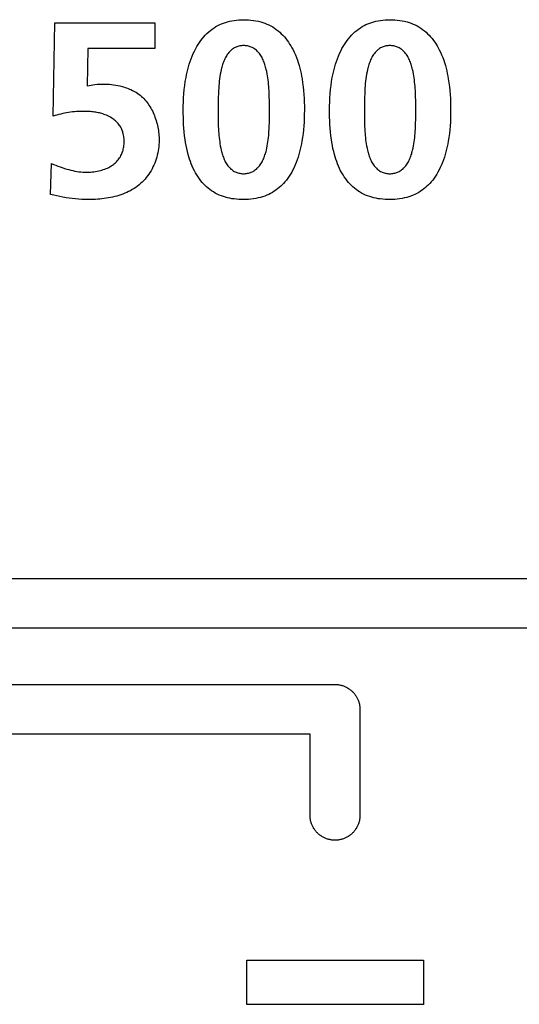
# Model space of a CAD drawing. Units: millimetres. Extents: x 32 to 2404, y 35 to 1461.
# Drawn here: x 1997 to 2004, y 775 to 789 of the extents above; entities that cross this region are included whole.
import ezdxf

# ---------------------------------------------------------------- set-up
doc = ezdxf.new("R2010")
doc.units = ezdxf.units.MM
doc.header["$LTSCALE"] = 126.5
doc.layers.get('0').update_dxf_attribs({"linetype": 'CONTINUOUS'})

msp = doc.modelspace()

# ---------------------------------------------------------------- linework, layer by layer
at = {"color": 7, "linetype": 'Continuous'}
for p, q in [((1997.214, 787.542), (1997.239, 788.864)), ((1997.239, 788.864), (1998.653, 788.864)), ((1998.653, 788.864), (1998.653, 788.497)), ((1997.705, 788.497), (1997.694, 787.972)), ((1998.653, 788.497), (1997.705, 788.497)), ((1999.548, 787.626), (1999.548, 787.536)), ((2001.617, 787.626), (2001.618, 787.536)), ((1997.179, 786.431), (1997.19, 786.872)), ((1985.961, 780.998), (2008.821, 780.998)), ((2008.468, 780.293), (1986.314, 780.293)), ((1993.581, 779.498), (2001.201, 779.498)), ((2001.554, 779.146), (2001.554, 777.646)), ((2000.849, 778.793), (1993.934, 778.793)), ((2000.849, 777.646), (2000.849, 778.793)), ((1999.952, 774.971), (1999.952, 775.594)), ((1999.952, 775.594), (2002.453, 775.594)), ((2002.453, 775.594), (2002.453, 774.971)), ((2002.453, 774.971), (1999.952, 774.971))]:
    msp.add_line(p, q, dxfattribs=at)
for points in [[(1999.054, 787.626), (1999.055, 787.684), (1999.057, 787.742), (1999.06, 787.8), (1999.064, 787.858), (1999.069, 787.916), (1999.076, 787.973), (1999.084, 788.03), (1999.094, 788.087), (1999.102, 788.125), (1999.11, 788.164), (1999.119, 788.202), (1999.129, 788.241), (1999.14, 788.279), (1999.152, 788.316), (1999.166, 788.353), (1999.18, 788.39), (1999.196, 788.427), (1999.213, 788.462), (1999.231, 788.498), (1999.248, 788.527), (1999.265, 788.555), (1999.283, 788.583), (1999.303, 788.61), (1999.323, 788.637), (1999.345, 788.662), (1999.367, 788.687), (1999.39, 788.71), (1999.415, 788.733), (1999.44, 788.754), (1999.466, 788.774), (1999.493, 788.793), (1999.518, 788.808), (1999.544, 788.823), (1999.57, 788.836), (1999.597, 788.848), (1999.624, 788.858), (1999.652, 788.868), (1999.68, 788.876), (1999.712, 788.885), (1999.744, 788.891), (1999.776, 788.897), (1999.809, 788.901), (1999.842, 788.904), (1999.875, 788.906), (1999.908, 788.906), (1999.943, 788.906), (1999.978, 788.904), (2000.013, 788.901), (2000.048, 788.896), (2000.083, 788.891), (2000.117, 788.883), (2000.151, 788.875), (2000.18, 788.866), (2000.209, 788.856), (2000.238, 788.844), (2000.266, 788.832), (2000.293, 788.818), (2000.32, 788.803), (2000.346, 788.786), (2000.371, 788.769), (2000.396, 788.75), (2000.419, 788.729), (2000.442, 788.708), (2000.464, 788.686), (2000.485, 788.663), (2000.505, 788.639), (2000.525, 788.614), (2000.543, 788.588), (2000.56, 788.562), (2000.577, 788.535), (2000.593, 788.508), (2000.608, 788.48), (2000.625, 788.445), (2000.641, 788.409), (2000.656, 788.372), (2000.669, 788.335), (2000.682, 788.298), (2000.693, 788.26), (2000.703, 788.222), (2000.712, 788.183), (2000.721, 788.145), (2000.728, 788.106), (2000.735, 788.067), (2000.743, 788.012), (2000.75, 787.958), (2000.756, 787.902), (2000.76, 787.847), (2000.764, 787.792), (2000.766, 787.737), (2000.768, 787.682), (2000.768, 787.626), (2000.767, 787.563)], [(2001.124, 787.626), (2001.124, 787.684), (2001.126, 787.742), (2001.129, 787.8), (2001.133, 787.858), (2001.138, 787.916), (2001.145, 787.973), (2001.153, 788.03), (2001.163, 788.087), (2001.171, 788.125), (2001.179, 788.164), (2001.188, 788.202), (2001.198, 788.241), (2001.21, 788.279), (2001.222, 788.316), (2001.235, 788.353), (2001.249, 788.39), (2001.265, 788.427), (2001.282, 788.462), (2001.3, 788.498), (2001.317, 788.527), (2001.334, 788.555), (2001.353, 788.583), (2001.372, 788.61), (2001.392, 788.637), (2001.414, 788.662), (2001.436, 788.687), (2001.459, 788.71), (2001.484, 788.733), (2001.509, 788.754), (2001.535, 788.774), (2001.562, 788.793), (2001.587, 788.808), (2001.613, 788.823), (2001.639, 788.836), (2001.666, 788.848), (2001.693, 788.858), (2001.721, 788.868), (2001.749, 788.876), (2001.781, 788.885), (2001.813, 788.891), (2001.845, 788.897), (2001.878, 788.901), (2001.911, 788.904), (2001.944, 788.906), (2001.977, 788.906), (2002.012, 788.906), (2002.047, 788.904), (2002.082, 788.901), (2002.117, 788.896), (2002.152, 788.891), (2002.186, 788.883), (2002.22, 788.875), (2002.25, 788.866), (2002.279, 788.856), (2002.307, 788.844), (2002.335, 788.832), (2002.362, 788.818), (2002.389, 788.803), (2002.415, 788.786), (2002.44, 788.769), (2002.465, 788.75), (2002.489, 788.729), (2002.511, 788.708), (2002.533, 788.686), (2002.554, 788.663), (2002.575, 788.639), (2002.594, 788.614), (2002.612, 788.588), (2002.63, 788.562), (2002.646, 788.535), (2002.662, 788.508), (2002.677, 788.48), (2002.694, 788.445), (2002.71, 788.409), (2002.725, 788.372), (2002.739, 788.335), (2002.751, 788.298), (2002.762, 788.26), (2002.772, 788.222), (2002.781, 788.183), (2002.79, 788.145), (2002.797, 788.106), (2002.804, 788.067), (2002.812, 788.012), (2002.819, 787.958), (2002.825, 787.902), (2002.829, 787.847), (2002.833, 787.792), (2002.835, 787.737), (2002.837, 787.682), (2002.837, 787.626), (2002.837, 787.563)], [(2000.274, 787.672), (2000.274, 787.719), (2000.273, 787.765), (2000.272, 787.811), (2000.271, 787.857), (2000.269, 787.903), (2000.267, 787.933), (2000.265, 787.963), (2000.262, 787.993), (2000.259, 788.023), (2000.255, 788.053), (2000.251, 788.083), (2000.247, 788.112), (2000.241, 788.142), (2000.235, 788.172), (2000.229, 788.202), (2000.224, 788.219), (2000.22, 788.236), (2000.215, 788.254), (2000.21, 788.271), (2000.204, 788.288), (2000.198, 788.304), (2000.191, 788.321), (2000.184, 788.337), (2000.177, 788.353), (2000.169, 788.369), (2000.16, 788.384), (2000.151, 788.399), (2000.141, 788.414), (2000.131, 788.428), (2000.12, 788.441), (2000.11, 788.452), (2000.1, 788.463), (2000.089, 788.473), (2000.078, 788.482), (2000.066, 788.491), (2000.054, 788.499), (2000.042, 788.506), (2000.029, 788.513), (2000.016, 788.519), (2000.003, 788.524), (1999.99, 788.528), (1999.977, 788.532), (1999.963, 788.534), (1999.95, 788.537), (1999.936, 788.538), (1999.922, 788.539), (1999.908, 788.539), (1999.894, 788.539), (1999.88, 788.538), (1999.867, 788.537), (1999.853, 788.534), (1999.84, 788.531), (1999.827, 788.528), (1999.814, 788.524), (1999.801, 788.519), (1999.789, 788.513), (1999.776, 788.506), (1999.764, 788.499), (1999.752, 788.491), (1999.741, 788.482), (1999.73, 788.472), (1999.719, 788.463), (1999.709, 788.452), (1999.7, 788.441), (1999.689, 788.428), (1999.678, 788.414), (1999.669, 788.399), (1999.66, 788.384), (1999.651, 788.369), (1999.643, 788.353), (1999.636, 788.337), (1999.629, 788.321), (1999.623, 788.304), (1999.617, 788.287), (1999.612, 788.27), (1999.606, 788.253), (1999.602, 788.236), (1999.597, 788.219), (1999.593, 788.202), (1999.586, 788.169), (1999.579, 788.136), (1999.574, 788.102), (1999.569, 788.069), (1999.565, 788.036), (1999.561, 788.003), (1999.558, 787.97), (1999.556, 787.936), (1999.554, 787.903), (1999.552, 787.857), (1999.55, 787.811), (1999.549, 787.765), (1999.548, 787.719), (1999.548, 787.672), (1999.548, 787.626)], [(2002.344, 787.672), (2002.343, 787.719), (2002.343, 787.765), (2002.342, 787.811), (2002.34, 787.857), (2002.338, 787.903), (2002.336, 787.933), (2002.334, 787.963), (2002.331, 787.993), (2002.328, 788.023), (2002.325, 788.053), (2002.321, 788.083), (2002.316, 788.112), (2002.311, 788.142), (2002.305, 788.172), (2002.298, 788.202), (2002.294, 788.219), (2002.289, 788.236), (2002.284, 788.254), (2002.279, 788.271), (2002.273, 788.288), (2002.267, 788.304), (2002.261, 788.321), (2002.254, 788.337), (2002.246, 788.353), (2002.238, 788.369), (2002.23, 788.384), (2002.221, 788.399), (2002.211, 788.414), (2002.2, 788.428), (2002.189, 788.441), (2002.179, 788.452), (2002.169, 788.463), (2002.158, 788.473), (2002.147, 788.482), (2002.135, 788.491), (2002.123, 788.499), (2002.111, 788.506), (2002.098, 788.513), (2002.085, 788.519), (2002.073, 788.524), (2002.059, 788.528), (2002.046, 788.532), (2002.032, 788.534), (2002.019, 788.537), (2002.005, 788.538), (2001.991, 788.539), (2001.977, 788.539), (2001.963, 788.539), (2001.95, 788.538), (2001.936, 788.537), (2001.922, 788.534), (2001.909, 788.531), (2001.896, 788.528), (2001.883, 788.524), (2001.87, 788.519), (2001.858, 788.513), (2001.846, 788.506), (2001.833, 788.499), (2001.821, 788.491), (2001.81, 788.482), (2001.799, 788.472), (2001.789, 788.463), (2001.779, 788.452), (2001.769, 788.441), (2001.758, 788.428), (2001.748, 788.414), (2001.738, 788.399), (2001.729, 788.384), (2001.72, 788.369), (2001.713, 788.353), (2001.705, 788.337), (2001.698, 788.321), (2001.692, 788.304), (2001.686, 788.287), (2001.681, 788.27), (2001.676, 788.253), (2001.671, 788.236), (2001.666, 788.219), (2001.662, 788.202), (2001.655, 788.169), (2001.648, 788.136), (2001.643, 788.102), (2001.638, 788.069), (2001.634, 788.036), (2001.63, 788.003), (2001.627, 787.97), (2001.625, 787.936), (2001.623, 787.903), (2001.621, 787.857), (2001.619, 787.811), (2001.618, 787.765), (2001.618, 787.719), (2001.617, 787.672), (2001.617, 787.626)], [(1997.694, 787.972), (1997.722, 787.977), (1997.75, 787.981), (1997.778, 787.985), (1997.806, 787.989), (1997.835, 787.992), (1997.863, 787.994), (1997.891, 787.996), (1997.92, 787.996), (1997.95, 787.996), (1997.98, 787.995), (1998.01, 787.993), (1998.04, 787.99), (1998.07, 787.986), (1998.1, 787.981), (1998.13, 787.976), (1998.16, 787.969), (1998.189, 787.961), (1998.211, 787.955), (1998.232, 787.948), (1998.253, 787.941), (1998.274, 787.933), (1998.294, 787.925), (1998.315, 787.916), (1998.335, 787.906), (1998.354, 787.896), (1998.373, 787.885), (1998.392, 787.874), (1998.411, 787.862), (1998.429, 787.849), (1998.446, 787.836), (1998.464, 787.821), (1998.481, 787.805), (1998.497, 787.789), (1998.513, 787.771), (1998.528, 787.754), (1998.543, 787.735), (1998.557, 787.716), (1998.57, 787.697), (1998.583, 787.677), (1998.595, 787.656), (1998.607, 787.636), (1998.618, 787.614), (1998.628, 787.592), (1998.638, 787.57), (1998.647, 787.548), (1998.655, 787.525), (1998.663, 787.502), (1998.671, 787.479), (1998.678, 787.456), (1998.684, 787.432), (1998.689, 787.409), (1998.694, 787.385), (1998.699, 787.361), (1998.703, 787.337), (1998.706, 787.313), (1998.708, 787.29), (1998.71, 787.266), (1998.712, 787.243), (1998.713, 787.219), (1998.713, 787.196)], [(1997.969, 787.554), (1997.952, 787.56), (1997.936, 787.566), (1997.919, 787.572), (1997.902, 787.577), (1997.885, 787.582), (1997.868, 787.586), (1997.851, 787.59), (1997.833, 787.593), (1997.816, 787.596), (1997.798, 787.599), (1997.78, 787.601), (1997.762, 787.603), (1997.745, 787.605), (1997.727, 787.606), (1997.709, 787.607), (1997.691, 787.608), (1997.673, 787.608), (1997.655, 787.609), (1997.627, 787.608), (1997.599, 787.608), (1997.571, 787.607), (1997.543, 787.605), (1997.515, 787.603), (1997.488, 787.6), (1997.46, 787.596), (1997.432, 787.592), (1997.405, 787.588), (1997.377, 787.583), (1997.35, 787.577), (1997.322, 787.571), (1997.295, 787.565), (1997.268, 787.557), (1997.241, 787.55), (1997.214, 787.542)], [(2000.767, 787.563), (2000.766, 787.509), (2000.763, 787.456), (2000.76, 787.402), (2000.755, 787.348), (2000.749, 787.294), (2000.742, 787.241), (2000.734, 787.188), (2000.727, 787.149), (2000.719, 787.111), (2000.71, 787.072), (2000.701, 787.034), (2000.69, 786.997), (2000.679, 786.959), (2000.666, 786.922), (2000.653, 786.886), (2000.638, 786.85), (2000.622, 786.814), (2000.605, 786.779), (2000.589, 786.749), (2000.572, 786.72), (2000.554, 786.691), (2000.535, 786.664), (2000.514, 786.636), (2000.493, 786.61), (2000.474, 786.589), (2000.454, 786.568), (2000.433, 786.548), (2000.412, 786.529), (2000.389, 786.511), (2000.366, 786.494), (2000.343, 786.478), (2000.317, 786.462), (2000.29, 786.447), (2000.263, 786.434), (2000.235, 786.421), (2000.207, 786.41), (2000.178, 786.4), (2000.149, 786.391), (2000.115, 786.383), (2000.081, 786.376), (2000.047, 786.37), (2000.012, 786.366), (1999.977, 786.363), (1999.943, 786.361), (1999.908, 786.36), (1999.874, 786.361), (1999.84, 786.362), (1999.807, 786.365), (1999.773, 786.369), (1999.743, 786.373), (1999.713, 786.379), (1999.683, 786.386), (1999.653, 786.394), (1999.623, 786.403), (1999.594, 786.414), (1999.565, 786.425), (1999.536, 786.439), (1999.508, 786.453), (1999.481, 786.469), (1999.455, 786.486), (1999.431, 786.503), (1999.408, 786.521), (1999.385, 786.54), (1999.364, 786.56), (1999.343, 786.581), (1999.323, 786.603), (1999.305, 786.625), (1999.284, 786.652), (1999.264, 786.681), (1999.245, 786.709), (1999.228, 786.739), (1999.212, 786.769), (1999.197, 786.8), (1999.182, 786.833), (1999.169, 786.865), (1999.156, 786.898), (1999.145, 786.932), (1999.134, 786.965), (1999.124, 786.999), (1999.114, 787.041), (1999.104, 787.084), (1999.095, 787.126), (1999.088, 787.169), (1999.081, 787.211), (1999.074, 787.264), (1999.068, 787.317), (1999.064, 787.371), (1999.06, 787.424), (1999.057, 787.476), (1999.056, 787.527), (1999.055, 787.577), (1999.054, 787.626)], [(1999.548, 787.536), (1999.549, 787.49), (1999.55, 787.445), (1999.551, 787.4), (1999.553, 787.355), (1999.555, 787.325), (1999.557, 787.296), (1999.56, 787.266), (1999.562, 787.237), (1999.566, 787.207), (1999.57, 787.178), (1999.574, 787.148), (1999.579, 787.119), (1999.585, 787.09), (1999.592, 787.06), (1999.596, 787.043), (1999.6, 787.026), (1999.605, 787.009), (1999.61, 786.992), (1999.616, 786.976), (1999.622, 786.959), (1999.628, 786.943), (1999.635, 786.927), (1999.642, 786.911), (1999.65, 786.896), (1999.658, 786.88), (1999.667, 786.866), (1999.677, 786.851), (1999.687, 786.837), (1999.698, 786.824), (1999.708, 786.813), (1999.718, 786.803), (1999.729, 786.793), (1999.74, 786.784), (1999.751, 786.775), (1999.763, 786.767), (1999.775, 786.76), (1999.788, 786.753), (1999.801, 786.747), (1999.813, 786.743), (1999.826, 786.738), (1999.839, 786.735), (1999.853, 786.732), (1999.867, 786.73), (1999.88, 786.728), (1999.894, 786.727), (1999.908, 786.727), (1999.922, 786.727), (1999.936, 786.728), (1999.95, 786.73), (1999.964, 786.732), (1999.977, 786.735), (1999.991, 786.738), (2000.004, 786.742), (2000.017, 786.747), (2000.03, 786.753), (2000.043, 786.76), (2000.055, 786.767), (2000.067, 786.775), (2000.079, 786.784), (2000.09, 786.793), (2000.101, 786.803), (2000.111, 786.813), (2000.121, 786.824), (2000.132, 786.837), (2000.143, 786.851), (2000.153, 786.865), (2000.162, 786.88), (2000.17, 786.895), (2000.178, 786.911), (2000.186, 786.927), (2000.193, 786.943), (2000.199, 786.959), (2000.205, 786.976), (2000.211, 786.992), (2000.216, 787.009), (2000.221, 787.026), (2000.226, 787.043), (2000.23, 787.06), (2000.236, 787.09), (2000.242, 787.119), (2000.248, 787.148), (2000.252, 787.178), (2000.256, 787.207), (2000.26, 787.237), (2000.263, 787.266), (2000.265, 787.296), (2000.267, 787.325), (2000.269, 787.355), (2000.271, 787.4), (2000.273, 787.445), (2000.274, 787.49), (2000.274, 787.536), (2000.274, 787.581), (2000.274, 787.672)], [(2002.837, 787.563), (2002.835, 787.509), (2002.833, 787.456), (2002.829, 787.402), (2002.824, 787.348), (2002.819, 787.294), (2002.811, 787.241), (2002.803, 787.188), (2002.796, 787.149), (2002.788, 787.111), (2002.78, 787.072), (2002.77, 787.034), (2002.76, 786.997), (2002.748, 786.959), (2002.736, 786.922), (2002.722, 786.886), (2002.707, 786.85), (2002.691, 786.814), (2002.674, 786.779), (2002.658, 786.749), (2002.641, 786.72), (2002.623, 786.691), (2002.604, 786.664), (2002.584, 786.636), (2002.562, 786.61), (2002.543, 786.589), (2002.523, 786.568), (2002.502, 786.548), (2002.481, 786.529), (2002.459, 786.511), (2002.436, 786.494), (2002.412, 786.478), (2002.386, 786.462), (2002.359, 786.447), (2002.332, 786.434), (2002.305, 786.421), (2002.276, 786.41), (2002.248, 786.4), (2002.218, 786.391), (2002.185, 786.383), (2002.15, 786.376), (2002.116, 786.37), (2002.081, 786.366), (2002.047, 786.363), (2002.012, 786.361), (2001.977, 786.36), (2001.943, 786.361), (2001.909, 786.362), (2001.876, 786.365), (2001.842, 786.369), (2001.812, 786.373), (2001.782, 786.379), (2001.752, 786.386), (2001.723, 786.394), (2001.693, 786.403), (2001.663, 786.414), (2001.634, 786.425), (2001.605, 786.439), (2001.577, 786.453), (2001.55, 786.469), (2001.524, 786.486), (2001.5, 786.503), (2001.477, 786.521), (2001.455, 786.54), (2001.433, 786.56), (2001.412, 786.581), (2001.393, 786.603), (2001.374, 786.625), (2001.353, 786.652), (2001.333, 786.681), (2001.315, 786.709), (2001.297, 786.739), (2001.281, 786.769), (2001.266, 786.8), (2001.251, 786.833), (2001.238, 786.865), (2001.226, 786.898), (2001.214, 786.932), (2001.203, 786.965), (2001.194, 786.999), (2001.183, 787.041), (2001.173, 787.084), (2001.165, 787.126), (2001.157, 787.169), (2001.15, 787.211), (2001.143, 787.264), (2001.137, 787.317), (2001.133, 787.371), (2001.129, 787.424), (2001.127, 787.476), (2001.125, 787.527), (2001.124, 787.577), (2001.124, 787.626)], [(2001.618, 787.536), (2001.618, 787.49), (2001.619, 787.445), (2001.62, 787.4), (2001.622, 787.355), (2001.624, 787.325), (2001.626, 787.296), (2001.629, 787.266), (2001.632, 787.237), (2001.635, 787.207), (2001.639, 787.178), (2001.643, 787.148), (2001.649, 787.119), (2001.654, 787.09), (2001.661, 787.06), (2001.665, 787.043), (2001.669, 787.026), (2001.674, 787.009), (2001.679, 786.992), (2001.685, 786.976), (2001.691, 786.959), (2001.697, 786.943), (2001.704, 786.927), (2001.711, 786.911), (2001.719, 786.896), (2001.728, 786.88), (2001.737, 786.866), (2001.746, 786.851), (2001.757, 786.837), (2001.768, 786.824), (2001.777, 786.813), (2001.787, 786.803), (2001.798, 786.793), (2001.809, 786.784), (2001.82, 786.775), (2001.832, 786.767), (2001.845, 786.76), (2001.857, 786.753), (2001.87, 786.747), (2001.882, 786.743), (2001.895, 786.738), (2001.909, 786.735), (2001.922, 786.732), (2001.936, 786.73), (2001.949, 786.728), (2001.963, 786.727), (2001.977, 786.727), (2001.991, 786.727), (2002.005, 786.728), (2002.019, 786.73), (2002.033, 786.732), (2002.047, 786.735), (2002.06, 786.738), (2002.073, 786.742), (2002.086, 786.747), (2002.099, 786.753), (2002.112, 786.76), (2002.124, 786.767), (2002.137, 786.775), (2002.148, 786.784), (2002.159, 786.793), (2002.17, 786.803), (2002.181, 786.813), (2002.19, 786.824), (2002.202, 786.837), (2002.212, 786.851), (2002.222, 786.865), (2002.231, 786.88), (2002.24, 786.895), (2002.248, 786.911), (2002.255, 786.927), (2002.262, 786.943), (2002.269, 786.959), (2002.275, 786.976), (2002.28, 786.992), (2002.286, 787.009), (2002.29, 787.026), (2002.295, 787.043), (2002.299, 787.06), (2002.306, 787.09), (2002.312, 787.119), (2002.317, 787.148), (2002.322, 787.178), (2002.326, 787.207), (2002.329, 787.237), (2002.332, 787.266), (2002.335, 787.296), (2002.337, 787.325), (2002.339, 787.355), (2002.341, 787.4), (2002.342, 787.445), (2002.343, 787.49), (2002.344, 787.536), (2002.344, 787.581), (2002.344, 787.672)], [(1997.19, 786.872), (1997.22, 786.859), (1997.251, 786.847), (1997.282, 786.835), (1997.313, 786.823), (1997.344, 786.812), (1997.375, 786.801), (1997.406, 786.791), (1997.434, 786.784), (1997.463, 786.776), (1997.491, 786.77), (1997.52, 786.764), (1997.549, 786.759), (1997.578, 786.755), (1997.607, 786.752), (1997.636, 786.75), (1997.665, 786.749), (1997.694, 786.748), (1997.718, 786.749), (1997.742, 786.75), (1997.766, 786.752), (1997.79, 786.754), (1997.814, 786.757), (1997.838, 786.761), (1997.861, 786.766), (1997.885, 786.772), (1997.904, 786.777), (1997.924, 786.784), (1997.944, 786.791), (1997.963, 786.798), (1997.982, 786.806), (1998, 786.815), (1998.018, 786.825), (1998.036, 786.836), (1998.053, 786.847), (1998.068, 786.858), (1998.082, 786.87), (1998.096, 786.882), (1998.109, 786.895), (1998.121, 786.908), (1998.133, 786.922), (1998.144, 786.936), (1998.155, 786.951), (1998.165, 786.966), (1998.173, 786.982), (1998.181, 786.996), (1998.187, 787.011), (1998.193, 787.026), (1998.199, 787.042), (1998.203, 787.058), (1998.207, 787.073), (1998.211, 787.091), (1998.214, 787.109), (1998.216, 787.127), (1998.218, 787.145), (1998.219, 787.164), (1998.219, 787.182), (1998.219, 787.2), (1998.218, 787.219), (1998.216, 787.237), (1998.214, 787.255), (1998.211, 787.274), (1998.207, 787.291), (1998.202, 787.307), (1998.198, 787.323), (1998.192, 787.338), (1998.186, 787.353), (1998.179, 787.368), (1998.171, 787.383), (1998.162, 787.397), (1998.153, 787.411), (1998.143, 787.424), (1998.132, 787.437), (1998.121, 787.45), (1998.109, 787.462), (1998.097, 787.473), (1998.084, 787.484), (1998.071, 787.495), (1998.057, 787.505), (1998.043, 787.514), (1998.025, 787.525), (1998.007, 787.536), (1997.988, 787.545), (1997.969, 787.554)], [(1998.713, 787.196), (1998.712, 787.167), (1998.711, 787.138), (1998.708, 787.108), (1998.705, 787.079), (1998.7, 787.05), (1998.694, 787.02), (1998.687, 786.991), (1998.68, 786.962), (1998.671, 786.934), (1998.661, 786.905), (1998.651, 786.877), (1998.639, 786.849), (1998.626, 786.822), (1998.613, 786.795), (1998.599, 786.769), (1998.583, 786.743), (1998.567, 786.719), (1998.55, 786.694), (1998.532, 786.671), (1998.514, 786.648), (1998.494, 786.627), (1998.474, 786.606), (1998.452, 786.586), (1998.43, 786.567), (1998.407, 786.549), (1998.383, 786.532), (1998.359, 786.516), (1998.334, 786.501), (1998.308, 786.486), (1998.282, 786.473), (1998.255, 786.46), (1998.227, 786.449), (1998.2, 786.438), (1998.172, 786.428), (1998.143, 786.418), (1998.114, 786.41), (1998.085, 786.402), (1998.055, 786.395), (1998.026, 786.389), (1997.996, 786.383), (1997.966, 786.378), (1997.935, 786.374), (1997.905, 786.37), (1997.875, 786.367), (1997.845, 786.365), (1997.814, 786.363), (1997.784, 786.361), (1997.754, 786.36), (1997.708, 786.36), (1997.663, 786.361), (1997.618, 786.363), (1997.573, 786.366), (1997.529, 786.37), (1997.485, 786.375), (1997.441, 786.38), (1997.397, 786.387), (1997.353, 786.394), (1997.309, 786.403), (1997.266, 786.411), (1997.223, 786.421), (1997.179, 786.431)], [(2001.201, 779.498), (2001.212, 779.498), (2001.223, 779.498), (2001.234, 779.497), (2001.245, 779.496), (2001.256, 779.494), (2001.266, 779.492), (2001.277, 779.49), (2001.288, 779.487), (2001.299, 779.484), (2001.309, 779.481), (2001.32, 779.477), (2001.33, 779.473), (2001.34, 779.469), (2001.351, 779.465), (2001.361, 779.46), (2001.371, 779.455), (2001.38, 779.449), (2001.39, 779.443), (2001.399, 779.437), (2001.408, 779.431), (2001.417, 779.424), (2001.426, 779.418), (2001.435, 779.41), (2001.443, 779.403), (2001.451, 779.395), (2001.459, 779.387), (2001.466, 779.379), (2001.473, 779.37), (2001.48, 779.362), (2001.487, 779.353), (2001.493, 779.343), (2001.499, 779.334), (2001.505, 779.324), (2001.51, 779.315), (2001.516, 779.305), (2001.52, 779.295), (2001.525, 779.285), (2001.529, 779.274), (2001.533, 779.264), (2001.537, 779.253), (2001.54, 779.243), (2001.543, 779.232), (2001.546, 779.221), (2001.548, 779.211), (2001.55, 779.2), (2001.551, 779.189), (2001.553, 779.178), (2001.553, 779.167), (2001.554, 779.156), (2001.554, 779.146)], [(2001.201, 777.293), (2001.191, 777.293), (2001.18, 777.294), (2001.169, 777.294), (2001.158, 777.296), (2001.147, 777.297), (2001.136, 777.299), (2001.126, 777.302), (2001.115, 777.304), (2001.104, 777.307), (2001.094, 777.31), (2001.083, 777.314), (2001.073, 777.318), (2001.062, 777.322), (2001.052, 777.327), (2001.042, 777.331), (2001.032, 777.337), (2001.023, 777.342), (2001.013, 777.348), (2001.004, 777.354), (2000.994, 777.36), (2000.985, 777.367), (2000.977, 777.374), (2000.968, 777.381), (2000.96, 777.388), (2000.952, 777.396), (2000.944, 777.404), (2000.937, 777.413), (2000.929, 777.421), (2000.923, 777.43), (2000.916, 777.439), (2000.91, 777.448), (2000.904, 777.457), (2000.898, 777.467), (2000.892, 777.477), (2000.887, 777.486), (2000.882, 777.497), (2000.878, 777.507), (2000.874, 777.517), (2000.87, 777.527), (2000.866, 777.538), (2000.863, 777.548), (2000.86, 777.559), (2000.857, 777.57), (2000.855, 777.581), (2000.853, 777.591), (2000.851, 777.602), (2000.85, 777.613), (2000.849, 777.624), (2000.849, 777.635), (2000.849, 777.646)], [(2001.554, 777.646), (2001.554, 777.635), (2001.553, 777.624), (2001.553, 777.613), (2001.551, 777.602), (2001.55, 777.591), (2001.548, 777.581), (2001.546, 777.57), (2001.543, 777.559), (2001.54, 777.548), (2001.537, 777.538), (2001.533, 777.527), (2001.529, 777.517), (2001.525, 777.507), (2001.52, 777.497), (2001.516, 777.486), (2001.51, 777.477), (2001.505, 777.467), (2001.499, 777.457), (2001.493, 777.448), (2001.487, 777.439), (2001.48, 777.43), (2001.473, 777.421), (2001.466, 777.413), (2001.459, 777.404), (2001.451, 777.396), (2001.443, 777.388), (2001.435, 777.381), (2001.426, 777.374), (2001.417, 777.367), (2001.408, 777.36), (2001.399, 777.354), (2001.39, 777.348), (2001.38, 777.342), (2001.371, 777.337), (2001.361, 777.331), (2001.351, 777.327), (2001.34, 777.322), (2001.33, 777.318), (2001.32, 777.314), (2001.309, 777.31), (2001.299, 777.307), (2001.288, 777.304), (2001.277, 777.302), (2001.266, 777.299), (2001.256, 777.297), (2001.245, 777.296), (2001.234, 777.294), (2001.223, 777.294), (2001.212, 777.293), (2001.201, 777.293)]]:
    msp.add_lwpolyline(points, dxfattribs=at)

doc.saveas('drawing.dxf')
